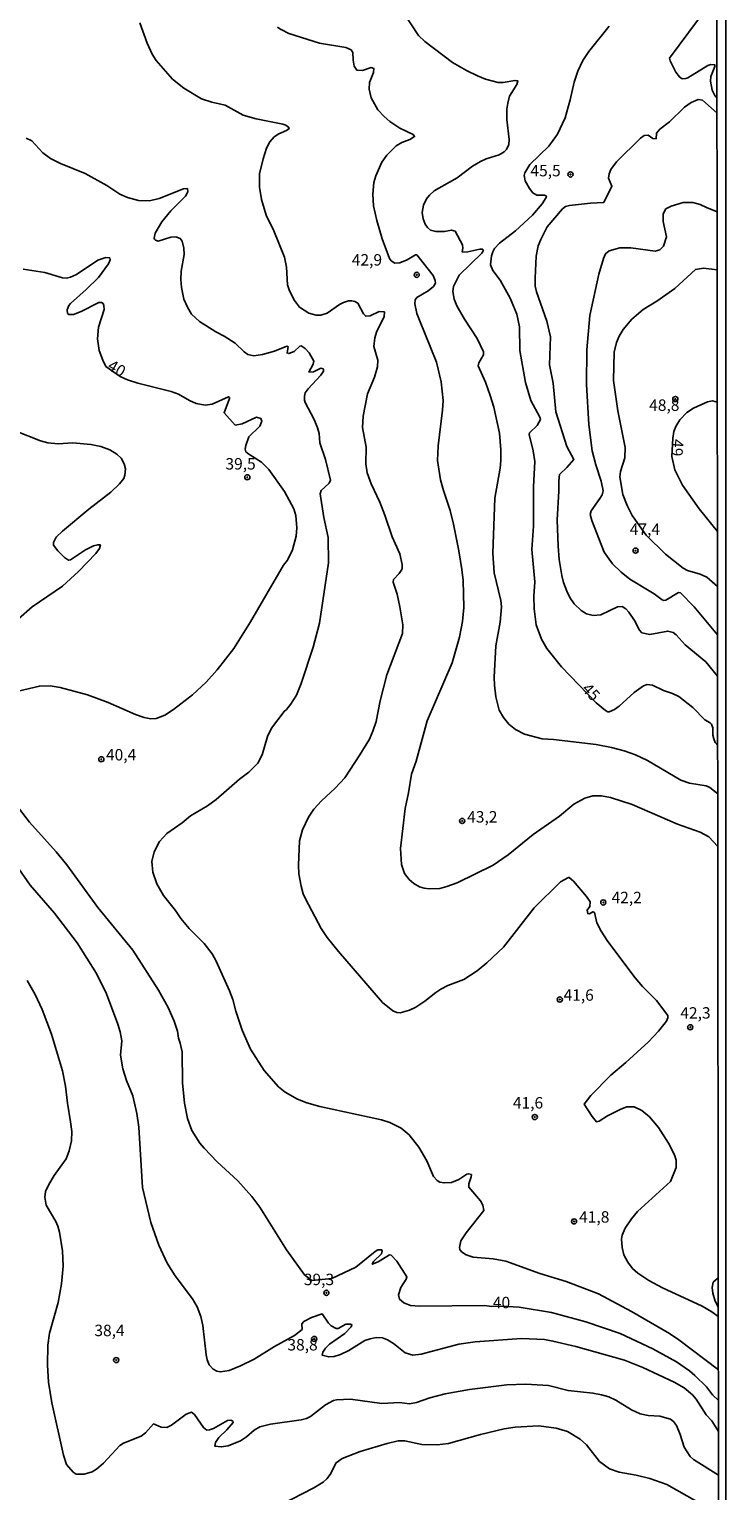
# Model space of a CAD drawing. Units: millimetres. Extents: x 185551 to 187964, y 1657657 to 1660434.
# Drawn here: x 187811 to 187964, y 1658282 to 1658602 of the extents above; entities that cross this region are included whole.
import ezdxf
from ezdxf.enums import TextEntityAlignment as Align

# ---------------------------------------------------------------- set-up
doc = ezdxf.new("R2010")
doc.units = ezdxf.units.MM
for name, color, linetype in [('IMAGEM', 7, 'Continuous'), ('V-CURVA_DE_NIVEL', 4, 'Continuous'), ('V-CURVA_MESTRA', 1, 'Continuous'), ('V-PONTO_DE_APARELHO', 4, 'Continuous'), ('V-TEXTO_DE_ALTIMETRIA', 2, 'Continuous'), ('X-LIMITE_5000', 6, 'Continuous')]:
    doc.layers.add(name, color=color, linetype=linetype)
picture_1 = doc.add_image_def('image1.jpg', size_in_pixel=(4020, 4626))

# ---------------------------------------------------------------- blocks, each defined once
blk = doc.blocks.new('805')
at = {"color": 0, "linetype": 'ByBlock', "lineweight": -2}
for radius in [0.562, 0.0806]:
    blk.add_circle((0, 0), radius, dxfattribs=at)

msp = doc.modelspace()

# ---------------------------------------------------------------- linework, layer by layer
at = {"layer": 'V-CURVA_DE_NIVEL'}
for points in [[(187961.94, 1658586.85), (187961.57, 1658587.27), (187960.88, 1658588.59), (187960.5, 1658590.51), (187960.61, 1658591.58), (187961.48, 1658593.71), (187961.48, 1658594.09), (187960.57, 1658594.17), (187959.93, 1658593.92), (187955.58, 1658591.29), (187955.15, 1658591.08), (187954.3, 1658591.04), (187953.7, 1658591.44), (187952.93, 1658592.53), (187951.72, 1658594.94), (187951.57, 1658595.58), (187959.82, 1658606.66), (187960.27, 1658607.82), (187960.69, 1658611.06), (187961.25, 1658613.66), (187961.44, 1658614.3), (187961.91, 1658614.87)], [(187890.22, 1658610.33), (187896.63, 1658600.52), (187898, 1658599.23), (187904.03, 1658594.62), (187907.1, 1658592.85), (187909.49, 1658591.7), (187911.24, 1658591), (187914.01, 1658590.27), (187915.12, 1658590.25), (187917.72, 1658590.68), (187918.36, 1658590.57), (187918.1, 1658589.78), (187916.5, 1658587.23), (187916.14, 1658585.73), (187915.97, 1658584.41), (187915.97, 1658582.15), (187916.48, 1658577.76), (187916.35, 1658576.65), (187915.84, 1658575.59), (187915.38, 1658575.07), (187914.27, 1658574.41), (187911.45, 1658573.54), (187910.17, 1658572.96), (187908.43, 1658571.9), (187905.04, 1658569.34), (187900.03, 1658566.5), (187899, 1658565.61), (187898.36, 1658564.76), (187897.68, 1658563.39), (187897.38, 1658561.82), (187897.61, 1658560.41), (187898.08, 1658559.26), (187898.57, 1658558.53), (187899.26, 1658557.93), (187900.41, 1658557.66), (187902.29, 1658557.66), (187903.86, 1658557.91), (187904.61, 1658557.7), (187906.23, 1658554.7), (187906.33, 1658554.01), (187906.14, 1658553.2), (187906.27, 1658553.09), (187907.4, 1658553.16), (187910.05, 1658553.8), (187910.6, 1658553.8), (187910.81, 1658553.56), (187910.45, 1658552.91), (187905.52, 1658548.09), (187904.25, 1658545.61), (187904.12, 1658544.51), (187904.44, 1658542.8), (187905.01, 1658541.35), (187906.65, 1658538.45), (187909.44, 1658534.23), (187910.81, 1658531.33), (187910.81, 1658530.67), (187909.79, 1658528.9), (187909.64, 1658528.26), (187911.26, 1658524.68), (187912.32, 1658521.78), (187913.09, 1658519.22), (187914.31, 1658513.51), (187914.61, 1658509.84), (187914.61, 1658507.54), (187914.46, 1658505.88), (187913.3, 1658499.31), (187912.88, 1658487.25), (187913.2, 1658482.94), (187913.2, 1658482.94), (187914.63, 1658476.89), (187914.78, 1658475.48), (187914.46, 1658472.15), (187913.56, 1658466.95), (187913.2, 1658460.09), (187913.22, 1658458.38), (187913.52, 1658455.83), (187914.26, 1658452.93), (187915.18, 1658451.26), (187916.4, 1658449.81), (187917.85, 1658448.64), (187919.77, 1658447.68), (187923.65, 1658446.61), (187926.12, 1658446.51), (187935.5, 1658445.38), (187938.83, 1658444.72), (187941.6, 1658443.97), (187944.07, 1658443.14), (187946.76, 1658441.92), (187954, 1658437.57), (187955.92, 1658436.93), (187959.55, 1658436.34), (187960.36, 1658436), (187962.1, 1658434.6)], [(187835.62, 1658603.3), (187837.2, 1658598.87), (187838.33, 1658596.44), (187839.16, 1658595.07), (187842.74, 1658590.98), (187845.24, 1658589.01), (187849.12, 1658586.67), (187851.38, 1658585.92), (187854.32, 1658585.28), (187858.2, 1658583.09), (187861.1, 1658582.26), (187866.9, 1658581.1), (187867.54, 1658580.87), (187868.22, 1658580.38), (187868.3, 1658580.19), (187867.71, 1658579.74), (187866, 1658579.02), (187864.98, 1658578.31), (187864.1, 1658577.25), (187863.34, 1658575.89), (187862.59, 1658573.5), (187861.82, 1658570.26), (187861.78, 1658567.36), (187862.25, 1658564.63), (187863.29, 1658561.18), (187864.91, 1658557.77), (187867.26, 1658552.01), (187867.71, 1658549.84), (187867.94, 1658546), (187868.34, 1658544.68), (187869.43, 1658542.52), (187870.56, 1658541.11), (187872.61, 1658539.79), (187874.19, 1658539.34), (187875.26, 1658539.34), (187876.6, 1658539.79), (187879.28, 1658541.67), (187880.16, 1658542.11), (187881.27, 1658542.45), (187881.99, 1658542.48), (187882.67, 1658542.33), (187883.33, 1658541.94), (187884.59, 1658539.65), (187885.06, 1658539.09), (187886, 1658539.19), (187888, 1658540.15), (187889.13, 1658540.03), (187889.11, 1658539.03), (187887.42, 1658535.64), (187887.02, 1658534.4), (187886.83, 1658532.44), (187887.7, 1658529.46), (187887.66, 1658528.03), (187886.94, 1658525.75), (187885.44, 1658522.08), (187884.46, 1658517.22), (187884.46, 1658517.22), (187884.34, 1658514.75), (187885.15, 1658510.44), (187885.06, 1658506.82), (187885.34, 1658504.83), (187886.23, 1658502.4), (187888.11, 1658498.4), (187889.26, 1658495.54), (187890.84, 1658490.83), (187892.5, 1658487.08), (187893.03, 1658484.77), (187893.01, 1658483.84), (187892.84, 1658483.49), (187892.39, 1658482.77), (187891.11, 1658481.49), (187891.09, 1658480.89), (187891.9, 1658478.29), (187892.54, 1658475.48), (187893.14, 1658471.56), (187893.1, 1658469.68), (187889.64, 1658460.6), (187888.21, 1658454.97), (187887.36, 1658450.45), (187886.64, 1658448.28), (187885.85, 1658446.57), (187883.8, 1658443.12), (187880.5, 1658438.13), (187878.35, 1658435.8), (187875.4, 1658433.06), (187873.67, 1658431.23), (187872.5, 1658429.52), (187871.22, 1658426.71), (187870.56, 1658424.32), (187870.31, 1658418.99), (187870.44, 1658417.11), (187870.95, 1658414.38), (187871.39, 1658412.72), (187871.86, 1658411.61), (187875.32, 1658405.13), (187876.64, 1658403.15), (187879.11, 1658400.06), (187888.75, 1658388.97), (187890.99, 1658387.09), (187891.88, 1658386.73), (187892.57, 1658386.69), (187894.61, 1658387.26), (187896.02, 1658387.95), (187898, 1658389.23), (187900.37, 1658391.12), (187901.52, 1658391.85), (187903.05, 1658392.64), (187906.51, 1658394), (187909.41, 1658395.88), (187911.54, 1658397.6), (187915.2, 1658401.06), (187921.89, 1658409.67), (187927.67, 1658415.36), (187929.4, 1658416.3), (187929.57, 1658416.3), (187930.51, 1658415.45), (187933.39, 1658412.16), (187934.18, 1658410.97), (187934.11, 1658409.95), (187933.54, 1658409.14), (187933.66, 1658408.39), (187934.05, 1658408.35), (187934.79, 1658408.79), (187935.16, 1658408.61), (187935.64, 1658406.37), (187936.58, 1658404.54), (187938.03, 1658402.32), (187944.06, 1658394.3), (187945.64, 1658392.47), (187948.67, 1658389.4), (187951.19, 1658386.07), (187951.19, 1658385.56), (187950.89, 1658384.88), (187949.1, 1658382.66), (187946.94, 1658380.32), (187942.02, 1658375.8), (187938.7, 1658373.02), (187934.32, 1658368.59), (187932.9, 1658366.72), (187934.58, 1658364.03), (187935.56, 1658362.83), (187936.18, 1658362.96), (187937.99, 1658364.12), (187940.87, 1658365.61), (187942.24, 1658366.12), (187943.81, 1658366.1), (187945.52, 1658365.31), (187947.14, 1658363.94), (187949.14, 1658361.56), (187951.33, 1658358.15), (187952.61, 1658355.59), (187953.02, 1658354.44), (187953.02, 1658352.86), (187951.78, 1658349.77), (187944.54, 1658343.18), (187943.19, 1658341.58), (187941.83, 1658339.56), (187941.83, 1658339.56), (187941.17, 1658338.03), (187941.04, 1658337.17), (187941.17, 1658335.34), (187941.57, 1658333.72), (187942.42, 1658332.1), (187943.47, 1658330.73), (187944.64, 1658329.73), (187947.05, 1658328.11), (187950, 1658326.51), (187958.69, 1658322.5), (187960.82, 1658321.27), (187962.23, 1658320.2)], [(187962.11, 1658423.08), (187960.12, 1658425.19), (187958.27, 1658426.23), (187953.32, 1658427.98), (187943.39, 1658432.29), (187938.65, 1658433.78), (187936.69, 1658434.14), (187934.77, 1658434.16), (187933.03, 1658433.65), (187930.6, 1658432.31), (187927.46, 1658429.71), (187921.68, 1658425.66), (187916.23, 1658421.22), (187912.95, 1658418.98), (187905.06, 1658415.1), (187902.84, 1658414.29), (187901.31, 1658413.91), (187898.96, 1658413.8), (187897.85, 1658413.93), (187896.79, 1658414.23), (187895.57, 1658414.96), (187894.57, 1658415.85), (187893.56, 1658417.16), (187892.86, 1658419.16), (187892.67, 1658422.66), (187893.67, 1658431.35), (187894.44, 1658434.81), (187895.1, 1658438.9), (187896.06, 1658441.71), (187898.53, 1658450.54), (187903.95, 1658463.29), (187905.57, 1658468.87), (187906.21, 1658472.33), (187906.53, 1658475.35), (187906.35, 1658481.28), (187906.12, 1658483.67), (187905.44, 1658487.76), (187904.29, 1658493.6), (187903.54, 1658496.58), (187902.07, 1658500.93), (187901.45, 1658503.28), (187900.77, 1658507.54), (187900.88, 1658510.74), (187901.86, 1658518.54), (187901.99, 1658520.67), (187901.56, 1658524.77), (187900.51, 1658529.03), (187896.8, 1658538.2), (187896.27, 1658539.69), (187895.8, 1658541.82), (187895.91, 1658542.67), (187896.21, 1658543.16), (187898.71, 1658544.65), (187899.92, 1658545.63), (187900.32, 1658546.3), (187900.28, 1658546.94), (187899.79, 1658548), (187896.21, 1658552.54), (187895.95, 1658552.56), (187894.12, 1658551.41), (187892.52, 1658550.75), (187891.46, 1658550.73), (187890.65, 1658551.24), (187890.28, 1658551.75), (187888.62, 1658556.02), (187887.47, 1658560.07), (187886.79, 1658563.27), (187886.64, 1658565.82), (187886.85, 1658568.34), (187887.23, 1658569.83), (187888.6, 1658572.82), (187889.64, 1658574.31), (187891.75, 1658576.35), (187892.95, 1658577.12), (187894.74, 1658577.76), (187895.74, 1658578.4), (187895.42, 1658578.85), (187892.52, 1658580.23), (187890.35, 1658581.68), (187889.11, 1658582.77), (187887.74, 1658584.28), (187886.25, 1658586.89), (187885.8, 1658588.8), (187885.91, 1658590.27), (187886.79, 1658592.43), (187886.85, 1658593.28), (187886.26, 1658593.51), (187884.34, 1658592.87), (187883.14, 1658592.93), (187882.54, 1658593.83), (187882.29, 1658595.11), (187882.22, 1658596.82), (187881.84, 1658597.41), (187880.71, 1658597.88), (187874.96, 1658598.82), (187868.22, 1658600.95), (187866.58, 1658601.85), (187866.45, 1658601.8), (187865.73, 1658602.31)], [(187962.07, 1658460.37), (187959.48, 1658463.45), (187954.96, 1658467.16), (187953, 1658469.4), (187952.36, 1658469.89), (187951.15, 1658470.21), (187947.27, 1658469.46), (187945.52, 1658469.85), (187944.98, 1658470.38), (187943.87, 1658472.5), (187942.66, 1658474.33), (187941.96, 1658475.1), (187941.19, 1658475.6), (187940.15, 1658475.5), (187936.52, 1658473.79), (187934.82, 1658473.62), (187933.36, 1658473.96), (187932.19, 1658474.71), (187930.7, 1658476.18), (187929.74, 1658477.57), (187929.04, 1658478.93), (187928.33, 1658480.85), (187927.95, 1658482.39), (187927.4, 1658485.88), (187927.14, 1658488.82), (187926.97, 1658494.58), (187927.35, 1658500.81), (187927.31, 1658503.07), (187927.48, 1658504.49), (187929.1, 1658505.96), (187930.57, 1658507.71), (187929.08, 1658510.57), (187926.63, 1658518.2), (187926.07, 1658524.43), (187925.26, 1658528.43), (187925.52, 1658534.57), (187924.69, 1658538.03), (187922.41, 1658544.46), (187922.17, 1658545.7), (187922.11, 1658547.41), (187922.37, 1658552.22), (187922.83, 1658554.48), (187923.35, 1658555.85), (187924.77, 1658558.66), (187928.12, 1658562.58), (187928.78, 1658563.07), (187929.66, 1658563.35), (187934.22, 1658563.84), (187937.16, 1658563.95), (187938.93, 1658567.57), (187938.18, 1658569.32), (187938.31, 1658570.22), (187938.69, 1658571.19), (187939.91, 1658572.84), (187945.2, 1658578.04), (187946.01, 1658578.63), (187946.9, 1658578.74), (187947.92, 1658578.01), (187948.61, 1658577.91), (187948.69, 1658579.12), (187949.4, 1658580), (187951.51, 1658581.64), (187954.83, 1658584.82), (187956.28, 1658585.86), (187957.84, 1658586.48), (187958.74, 1658586.37), (187961.94, 1658583.5)], [(187962.24, 1658308.53), (187953.62, 1658315.13), (187951.55, 1658316.49), (187943.24, 1658321.33), (187935.99, 1658325.21), (187928.93, 1658327.92), (187923.18, 1658329.62), (187915.72, 1658332.33), (187912.95, 1658332.84), (187908.55, 1658333.22), (187907.06, 1658333.74), (187906.04, 1658334.38), (187905.65, 1658334.87), (187905.59, 1658335.34), (187905.89, 1658336.79), (187907.04, 1658338.54), (187910.94, 1658343.44), (187910.68, 1658344.59), (187910.15, 1658345.53), (187907.61, 1658348.56), (187907.61, 1658349.24), (187908.15, 1658350.82), (187908.17, 1658351.28), (187907.57, 1658351.45), (187907.21, 1658351.37), (187905.44, 1658350.19), (187903.86, 1658349.57), (187902.2, 1658349.45), (187901.28, 1658349.66), (187900.66, 1658350.02), (187899.89, 1658350.83), (187898.4, 1658354.31), (187896.7, 1658357.3), (187894.59, 1658359.98), (187892.82, 1658361.47), (187890.35, 1658362.71), (187888.52, 1658363.28), (187875, 1658366.2), (187872.19, 1658367.01), (187870.1, 1658367.82), (187867.43, 1658369.34), (187865.98, 1658370.45), (187862.8, 1658374.09), (187859.86, 1658378.74), (187858.03, 1658382.92), (187856.64, 1658387.06), (187855.96, 1658389.61), (187855.24, 1658391.49), (187852.34, 1658397.97), (187851.42, 1658399.55), (187849.71, 1658401.81), (187846.43, 1658405.13), (187844.6, 1658407.28), (187843.4, 1658409.08), (187840.8, 1658412.34), (187839.35, 1658414.9), (187838.46, 1658417.45), (187838.27, 1658419.8), (187838.74, 1658421.89), (187839.89, 1658424.15), (187841.55, 1658425.92), (187844.86, 1658428.24), (187846.67, 1658429.75), (187850.4, 1658431.97), (187852.32, 1658433.33), (187857.43, 1658437.77), (187859.44, 1658439.32), (187861.44, 1658441.33), (187862.42, 1658443.16), (187863.59, 1658447.13), (187864.4, 1658448.96), (187867.19, 1658452.63), (187867.73, 1658453.05), (187868.56, 1658454.12), (187869.88, 1658456.21), (187870.95, 1658458.77), (187873.55, 1658466.65), (187874.96, 1658471.94), (187876.92, 1658485.16), (187876.85, 1658490.7), (187875.89, 1658495.09), (187875.08, 1658500.21), (187875.28, 1658500.93), (187877.06, 1658502.6), (187877.36, 1658503.26), (187876.28, 1658507.71), (187875.04, 1658511.42), (187874.83, 1658513.47), (187874.51, 1658514.66), (187873.74, 1658516.5), (187871.82, 1658520.25), (187871.65, 1658520.72), (187871.63, 1658521.61), (187871.82, 1658522.31), (187872.42, 1658523.23), (187875.25, 1658526.17), (187875.83, 1658527.11), (187875.81, 1658527.45), (187875.72, 1658527.62), (187875.25, 1658527.7), (187873.64, 1658526.92), (187873.64, 1658526.92), (187872.63, 1658526.87), (187873.55, 1658528.58), (187873.68, 1658529.24), (187872.69, 1658531.12), (187871.78, 1658532.05), (187870.95, 1658532.59), (187870.63, 1658532.52), (187869.37, 1658531.39), (187868.26, 1658530.92), (187867.84, 1658531.05), (187868.07, 1658532.38), (187867.8, 1658532.52), (187865.07, 1658531.43), (187862.47, 1658530.69), (187860.55, 1658530.45), (187859.27, 1658530.73), (187858.43, 1658531.29), (187856.45, 1658533.23), (187854.06, 1658534.74), (187852.23, 1658535.68), (187848.69, 1658537.96), (187846.94, 1658539.58), (187846.03, 1658541.05), (187845.26, 1658542.8), (187844.75, 1658545.36), (187844.6, 1658547.11), (187844.68, 1658548.94), (187845.32, 1658552.61), (187845.26, 1658553.97), (187844.88, 1658555.51), (187844.45, 1658556.1), (187843.49, 1658556.46), (187842.43, 1658556.38), (187839.61, 1658555.52), (187839.01, 1658555.74), (187838.8, 1658555.93), (187838.78, 1658556.19), (187838.95, 1658557.3), (187840.44, 1658559.73), (187842.38, 1658562.15), (187845.62, 1658565.35), (187846.13, 1658566.29), (187846.01, 1658567.01), (187845.2, 1658566.95), (187839.83, 1658564.84), (187837.7, 1658564.33), (187835.31, 1658564.39), (187832.92, 1658565.05), (187831.21, 1658565.82), (187828.42, 1658567.67), (187823.62, 1658570.32), (187818.25, 1658572.49), (187816.08, 1658573.58), (187814.39, 1658574.82), (187811.98, 1658577.5), (187810.75, 1658578.08)], [(187961.96, 1658561.97), (187959.67, 1658562.9), (187958.27, 1658563.56), (187956.65, 1658564.01), (187954.56, 1658564.01), (187951.91, 1658563.2), (187950.72, 1658562.56), (187950.16, 1658561.52), (187950.14, 1658559.85), (187950.87, 1658556.49), (187950.21, 1658554.4), (187949.44, 1658553.6), (187948.42, 1658553.35), (187943.05, 1658554.03), (187940.7, 1658554.03), (187938.31, 1658553.39), (187937.52, 1658552.75), (187937.07, 1658551.75), (187936.09, 1658548.3), (187934.09, 1658539.26), (187933.45, 1658531.72), (187933.41, 1658524.13), (187933.88, 1658515.43), (187934.64, 1658509.63), (187935.43, 1658506.6), (187936.61, 1658502.98), (187937.05, 1658500.91), (187936.78, 1658500), (187936.33, 1658499.19), (187934.37, 1658496.54), (187934.18, 1658495.73), (187934.54, 1658494.37), (187937.27, 1658487.46), (187939.03, 1658484.95), (187940.93, 1658483.09), (187942.88, 1658481.59), (187948.16, 1658478.33), (187949.95, 1658477.01), (187950.27, 1658476.9), (187950.72, 1658476.99), (187953.51, 1658478.67), (187953.96, 1658478.55), (187956.96, 1658475.52), (187962.06, 1658469.38)], [(187962.05, 1658479.98), (187959.71, 1658481.98), (187958.27, 1658482.68), (187955.45, 1658483.45), (187954.56, 1658483.96), (187950.65, 1658487.05), (187946.43, 1658491.21), (187943.38, 1658495.52), (187942.25, 1658497.69), (187941.3, 1658500.08), (187940.7, 1658503.96), (187940.83, 1658505.11), (187941.74, 1658508.14), (187941.81, 1658510.36), (187940.21, 1658518.41), (187939.25, 1658525.06), (187939.46, 1658531.25), (187939.97, 1658533.38), (187940.49, 1658534.7), (187941.38, 1658536.19), (187943.28, 1658538.45), (187945.77, 1658540.54), (187948.8, 1658542.41), (187952.68, 1658545.16), (187957.22, 1658549.32), (187958.99, 1658549.6), (187961.98, 1658549.27)], [(187962.01, 1658520.32), (187960.95, 1658520.56), (187959.84, 1658520.33), (187956.77, 1658519.01), (187955.32, 1658518.03), (187953.79, 1658516.45), (187952.91, 1658514.96), (187952.51, 1658513.89), (187952.28, 1658512.38), (187952.08, 1658508.39), (187952.74, 1658505.5), (187954.36, 1658502.13), (187958.01, 1658496.95), (187962.04, 1658491.96)], [(187808.32, 1658514.04), (187813.9, 1658511.84), (187815.44, 1658511.37), (187817.7, 1658511.2), (187820.94, 1658511.4), (187824.9, 1658511.06), (187827.08, 1658510.59), (187829.04, 1658509.88), (187830.6, 1658508.9), (187831.49, 1658508.01), (187832.19, 1658506.82), (187832.45, 1658505.67), (187832.45, 1658505.67), (187832.36, 1658504.3), (187832.08, 1658503.62), (187831.13, 1658502.43), (187829.25, 1658500.59), (187824.48, 1658496.88), (187818.68, 1658492.06), (187817.31, 1658490.72), (187816.74, 1658489.59), (187816.72, 1658489.02), (187817.67, 1658487.76), (187819.12, 1658486.27), (187820, 1658485.71), (187820.41, 1658485.79), (187823.69, 1658487.95), (187825.5, 1658488.86), (187826.4, 1658489.1), (187826.97, 1658489.04), (187826.78, 1658488.27), (187825.95, 1658487.16), (187822.19, 1658483.24), (187818.68, 1658480.06), (187812.03, 1658475.48), (187809.02, 1658472.9)], [(187808.49, 1658419.16), (187811.64, 1658414.6), (187816.91, 1658408.5), (187821.9, 1658401.98), (187826.14, 1658395.28), (187828.33, 1658390.81), (187830.83, 1658384.2), (187831.34, 1658382.49), (187831.64, 1658380.53), (187831.38, 1658377.42), (187831.91, 1658374.39), (187832.68, 1658371.88), (187834.07, 1658368.55), (187834.98, 1658364.67), (187835.37, 1658361.65), (187836.22, 1658348.47), (187838.03, 1658340.8), (187839.78, 1658335.81), (187841.59, 1658331.93), (187843.32, 1658329.16), (187847.14, 1658324.13), (187848.14, 1658322.38), (187848.95, 1658320.2), (187849.42, 1658318.24), (187850.12, 1658311.85), (187850.35, 1658310.74), (187850.8, 1658309.67), (187851.68, 1658308.69), (187852.49, 1658308.26), (187853.3, 1658308.13), (187855.18, 1658308.43), (187857.61, 1658309.46), (187860.63, 1658310.9), (187865.08, 1658313.66), (187869.5, 1658316.09), (187871.14, 1658317.41), (187871.08, 1658318.65), (187871.5, 1658319.12), (187873.17, 1658320.03), (187875.49, 1658320.84), (187876.92, 1658318.8), (187877.51, 1658318.2), (187878.58, 1658317.58), (187879.01, 1658317.6), (187880.69, 1658318.52), (187881.71, 1658318.54), (187882.03, 1658318.41), (187881.86, 1658317.94), (187880.5, 1658316.51), (187877.13, 1658314.19), (187876.25, 1658313.34), (187875.64, 1658312.4), (187875.49, 1658311.78), (187876.96, 1658311.4), (187878.16, 1658311.46), (187879.52, 1658311.89), (187881.37, 1658312.78), (187884.89, 1658314.96), (187886, 1658315.38), (187887.36, 1658315.66), (187887.36, 1658315.66), (187888.73, 1658315.53), (187889.79, 1658315.11), (187891.12, 1658314.3), (187893.72, 1658312.29), (187895.34, 1658311.74), (187897.21, 1658311.99), (187905.44, 1658314.19), (187908.98, 1658314.72), (187919.13, 1658315.43), (187924.16, 1658315.17), (187926.03, 1658314.87), (187931.07, 1658313.66), (187941.68, 1658310.65), (187945.69, 1658309.09), (187952.6, 1658305.9), (187954.73, 1658304.62), (187956.56, 1658303.06), (187957.35, 1658302.15), (187959.58, 1658298.72), (187960.82, 1658297.39), (187962.25, 1658295.06)], [(187962.26, 1658285.5), (187956.79, 1658288.93), (187956.05, 1658289.61), (187954.75, 1658291.64), (187953.87, 1658294.45), (187953.04, 1658296.41), (187952.42, 1658297.27), (187951.74, 1658297.75), (187949.44, 1658298.46), (187946.84, 1658298.59), (187945.14, 1658298.97), (187943.26, 1658299.84), (187939.83, 1658301.95), (187938.25, 1658302.64), (187936.69, 1658303.1), (187934.77, 1658303.47), (187929.36, 1658304.02), (187925.05, 1658305.11), (187920.11, 1658305.43), (187915.97, 1658305.28), (187907.79, 1658304.28), (187902.41, 1658303.28), (187899.06, 1658302.42), (187896.15, 1658301.42), (187894.66, 1658301.16), (187892.48, 1658301.38), (187888.6, 1658301.23), (187881.69, 1658302.14), (187878.67, 1658302.02), (187878.03, 1658301.85), (187876.28, 1658300.93), (187873, 1658298.33), (187872.1, 1658297.9), (187870.95, 1658297.6), (187864.21, 1658296.64), (187861.89, 1658296.09), (187860.63, 1658295.37), (187858.99, 1658293.94), (187857.63, 1658293), (187854.96, 1658291.97), (187853.43, 1658291.7), (187852.06, 1658291.85), (187852.17, 1658292.66), (187852.93, 1658293.73), (187854.68, 1658295.41), (187856.05, 1658297.01), (187856, 1658297.31), (187855.52, 1658297.54), (187854.79, 1658297.47), (187851.76, 1658295.75), (187850.87, 1658295.41), (187850.31, 1658295.37), (187849.54, 1658295.94), (187847.54, 1658298.76), (187846.9, 1658299.29), (187845.75, 1658298.84), (187842.56, 1658296.45), (187841.53, 1658295.96), (187840.25, 1658296.05), (187838.63, 1658296.73), (187836.86, 1658294.75), (187835.92, 1658294.02), (187832.07, 1658292.53), (187831.23, 1658292.02), (187827.67, 1658288.14), (187826.16, 1658286.82), (187825.2, 1658286.28), (187823.46, 1658285.73), (187821.71, 1658285.77), (187821.04, 1658286.18), (187819.59, 1658287.84), (187818.87, 1658289.89), (187816.33, 1658301.36), (187815.65, 1658305.88), (187815.39, 1658309.55), (187815.5, 1658313.96), (187815.86, 1658316.58), (187817.72, 1658323.27), (187818.46, 1658327.37), (187818.83, 1658331.25), (187818.65, 1658334.57), (187818.06, 1658338.66), (187817.67, 1658339.99), (187817.21, 1658341.05), (187815.14, 1658344.59), (187814.8, 1658346.38), (187814.95, 1658347.58), (187815.67, 1658349.15), (187816.84, 1658351.07), (187819.46, 1658354.74), (187820.17, 1658356.49), (187820.66, 1658358.66), (187820.7, 1658360.71), (187820.47, 1658362.84), (187819.76, 1658366.93), (187819.36, 1658370.6), (187818.68, 1658373.98), (187816.31, 1658382.02), (187814.24, 1658387.44), (187812.73, 1658390.68), (187810.92, 1658393.75)], [(187962.22, 1658322.37), (187961.57, 1658323.61), (187961.04, 1658325.32), (187960.88, 1658326.6), (187961.12, 1658327.71), (187962.22, 1658328.67)], [(187866.64, 1658279.08), (187873.72, 1658282.72), (187875.75, 1658283.96), (187875.75, 1658283.96), (187876.51, 1658284.73), (187877.26, 1658285.67), (187878.56, 1658288.23), (187879.9, 1658289.16), (187883.87, 1658290.72), (187889.71, 1658292.47), (187892.14, 1658293.02), (187893.63, 1658293), (187897.34, 1658292.25), (187900.71, 1658292.17), (187903.14, 1658292.47), (187910.17, 1658294.43), (187915.33, 1658295.66), (187917.76, 1658296.05), (187922.92, 1658296.28), (187926.72, 1658295.77), (187929.23, 1658295.07), (187932, 1658293.4), (187933.39, 1658292.17), (187936.22, 1658288.52), (187938.44, 1658286.9), (187940.53, 1658286.14), (187944.24, 1658285.5), (187947.22, 1658284.77), (187950.93, 1658283.45), (187957.5, 1658279.76)]]:
    msp.add_lwpolyline(points, dxfattribs=at)
at = {"layer": 'V-CURVA_MESTRA'}
for points in [[(187962.09, 1658445.19), (187961.54, 1658445.81), (187961.23, 1658446.66), (187961.04, 1658447.43), (187961.04, 1658449), (187960.76, 1658449.81), (187960.46, 1658450.13), (187959.29, 1658450.75), (187956.62, 1658453.48), (187953.57, 1658455.89), (187952.21, 1658456.55), (187950.25, 1658457.19), (187947.82, 1658458.38), (187946.67, 1658458.53), (187945.86, 1658458.23), (187943.83, 1658456.76), (187940.53, 1658453.75), (187939.51, 1658453.01), (187938.31, 1658452.56), (187938.02, 1658452.54), (187937.5, 1658452.82), (187935.52, 1658454.48), (187927.89, 1658462.35), (187924.73, 1658466.36), (187923.5, 1658468.4), (187922.34, 1658471.56), (187921.9, 1658475.1), (187921.83, 1658477.83), (187922.04, 1658480.98), (187921.43, 1658488.06), (187921.81, 1658493.17), (187921.79, 1658501.79), (187922.07, 1658507.29), (187921.73, 1658509.63), (187920.85, 1658513.21), (187920.9, 1658513.6), (187922.56, 1658515.15), (187923.3, 1658516.47), (187923.18, 1658516.98), (187921.17, 1658520.63), (187920.04, 1658524.6), (187918.8, 1658531.63), (187918.74, 1658536.75), (187918.15, 1658539.52), (187916.65, 1658543.06), (187914.5, 1658546.98), (187912.84, 1658549.07), (187912.39, 1658550.35), (187912.6, 1658552.31), (187912.84, 1658553.22), (187913.26, 1658553.89), (187914.35, 1658555.06), (187917.85, 1658557.81), (187921.56, 1658561.24), (187923.67, 1658563.69), (187924.58, 1658565.1), (187924.65, 1658565.35), (187924.2, 1658565.61), (187922.49, 1658565.59), (187921.62, 1658566.07), (187920.9, 1658567.01), (187919.96, 1658568.72), (187919.72, 1658569.92), (187919.87, 1658570.47), (187920.98, 1658572.26), (187925.16, 1658576.29), (187927.01, 1658578.91), (187928.72, 1658582.49), (187929.83, 1658586.42), (187930.64, 1658590.34), (187931.45, 1658592.68), (187932.56, 1658595.03), (187933.86, 1658596.99), (187938.31, 1658602.57)], [(187809, 1658457.04), (187813.65, 1658458.17), (187815.95, 1658458.21), (187818.21, 1658457.89), (187824.18, 1658456.27), (187828.66, 1658454.61), (187834.63, 1658451.97), (187836.54, 1658451.3), (187838.04, 1658451.01), (187839.19, 1658451.07), (187841.06, 1658451.77), (187842.98, 1658453.03), (187847.16, 1658456.25), (187850.1, 1658459.04), (187852.57, 1658461.7), (187856.18, 1658466.42), (187859.84, 1658472.24), (187867.09, 1658484.6), (187867.96, 1658485.71), (187869.03, 1658487.97), (187869.8, 1658490.96), (187869.95, 1658492.83), (187869.77, 1658495.48), (187869.29, 1658496.93), (187867.28, 1658500.74), (187863.83, 1658505.56), (187862.27, 1658507.16), (187859.44, 1658508.9), (187858.8, 1658509.46), (187858.69, 1658510.01), (187858.79, 1658510.78), (187859.46, 1658512.7), (187859.46, 1658512.7), (187861.91, 1658515.04), (187862.29, 1658516.15), (187862.12, 1658516.71), (187861.14, 1658516.98), (187858.03, 1658515.58), (187856.5, 1658515.26), (187854.04, 1658517.98), (187855.24, 1658521.12), (187855.26, 1658521.31), (187855, 1658521.48), (187851.42, 1658519.84), (187849.89, 1658519.67), (187847.97, 1658519.97), (187846.45, 1658520.63), (187844.09, 1658522.02), (187842.47, 1658522.66), (187835.18, 1658524.42), (187832.88, 1658525.17), (187831.32, 1658525.94), (187828.19, 1658528.11), (187827.48, 1658529.46), (187826.71, 1658531.59), (187826.31, 1658534.15), (187826.57, 1658536.7), (187827.78, 1658540.54), (187827.76, 1658541.44), (187827.57, 1658541.86), (187827.25, 1658542.1), (187826.65, 1658542.07), (187822.77, 1658540.11), (187821.07, 1658539.47), (187820.06, 1658539.49), (187819.81, 1658539.71), (187819.68, 1658540.5), (187820.06, 1658541.44), (187820.43, 1658541.86), (187823.88, 1658544.93), (187826.55, 1658547.6), (187828.72, 1658550.56), (187829.1, 1658551.46), (187829.04, 1658551.86), (187828.19, 1658551.92), (187826.44, 1658551.33), (187821.75, 1658548.21), (187820.43, 1658547.62), (187819.58, 1658547.45), (187818.68, 1658547.47), (187814.8, 1658548.64), (187810.07, 1658549.41)], [(187962.25, 1658301.87), (187960.95, 1658303.12), (187959.61, 1658304.85), (187957.09, 1658307.33), (187955.92, 1658308.33), (187953.06, 1658310.33), (187947.93, 1658313.17), (187940.78, 1658316.54), (187933.2, 1658319.09), (187925.74, 1658321.1), (187918.66, 1658322.25), (187914.66, 1658322.49), (187912.69, 1658322.44), (187911.03, 1658322.63), (187896.79, 1658322.46), (187894.87, 1658322.67), (187893.4, 1658323.19), (187892.48, 1658324.02), (187892.24, 1658324.98), (187892.71, 1658326.6), (187893.93, 1658328.43), (187894.06, 1658328.88), (187891.84, 1658332.35), (187890.61, 1658333.68), (187890.28, 1658333.7), (187887.81, 1658332.18), (187886.47, 1658331.65), (187886.76, 1658332.29), (187888.47, 1658333.95), (187888.62, 1658334.57), (187888.51, 1658334.83), (187887.71, 1658334.81), (187887.13, 1658334.48), (187882.87, 1658331.05), (187877.66, 1658328.56), (187873.25, 1658328.13), (187871.62, 1658329.35), (187867.71, 1658334.79), (187861.87, 1658344.16), (187860.14, 1658346.49), (187857.09, 1658349.94), (187852.57, 1658354.09), (187849.72, 1658357.08), (187848.78, 1658358.19), (187847.01, 1658360.96), (187846.05, 1658363.56), (187845.41, 1658366.93), (187844.96, 1658371.37), (187844.9, 1658378.14), (187844.47, 1658380.02), (187844.05, 1658381.13), (187843.88, 1658382.66), (187843.13, 1658384.88), (187841.83, 1658387.87), (187839.72, 1658391.66), (187834.09, 1658400.4), (187826.4, 1658409.74), (187819.64, 1658419.09), (187817.32, 1658421.89), (187811.45, 1658428.41), (187808.34, 1658432.46)]]:
    msp.add_lwpolyline(points, dxfattribs=at)
at = {"layer": 'X-LIMITE_5000'}
msp.add_lwpolyline([(185551.89, 1660428.94), (186033.5, 1660429.56), (186515.1, 1660430.16), (186996.7, 1660430.75), (187478.31, 1660431.31), (187959.91, 1660431.84), (187960.52, 1659877.55), (187961.13, 1659323.26), (187961.74, 1658768.97), (187962.34, 1658214.68), (187962.95, 1657660.39), (187481.47, 1657659.85), (186999.99, 1657659.29), (186518.5, 1657658.71), (186037.02, 1657658.11), (185555.54, 1657657.48), (185554.81, 1658211.78), (185554.08, 1658766.07), (185553.35, 1659320.36), (185552.62, 1659874.65), (185551.89, 1660428.94)], dxfattribs=at)

# ---------------------------------------------------------------- block references
at = {"layer": 'V-PONTO_DE_APARELHO', "xscale": 0.999998301267624, "yscale": 0.999998301267624, "zscale": 0.999998301267624}
for p in [(187929.87, 1658570.11), (187896.22, 1658548.15), (187952.82, 1658520.97), (187859.14, 1658503.86), (187944.12, 1658487.81), (187827.18, 1658442.15), (187906.16, 1658428.66), (187937.05, 1658410.83), (187927.53, 1658389.58), (187956.09, 1658383.52), (187922.06, 1658363.87), (187930.66, 1658341.04), (187876.45, 1658325.41), (187873.78, 1658315.33), (187830.44, 1658310.7)]:
    msp.add_blockref('805', p, dxfattribs=at)

# ---------------------------------------------------------------- texts
at = {"layer": 'V-TEXTO_DE_ALTIMETRIA'}
for s, p in [('45,5', (187921.1, 1658568.92)), ('42,9', (187882.01, 1658549.4)), ('48,8', (187947.09, 1658517.61)), ('39,5', (187854.35, 1658504.77)), ('47,4', (187942.86, 1658490.47)), ('40,4', (187828.2, 1658441.12)), ('43,2', (187907.26, 1658427.53)), ('42,2', (187938.86, 1658409.88)), ('41,6', (187928.35, 1658388.54)), ('42,3', (187953.91, 1658384.63)), ('41,6', (187917.26, 1658364.96)), ('41,8', (187931.76, 1658339.99)), ('39,3', (187871.51, 1658326.31)), ('40', (187912.88, 1658321.26)), ('38,4', (187825.66, 1658315.15)), ('38,8', (187867.91, 1658312.02))]:
    msp.add_text(s, height=2.5, dxfattribs=at).set_placement(p, align=Align.BOTTOM_LEFT)
for s, rotation, p in [('40', 330, (187827.92, 1658526.89)), ('49', 266, (187951.36, 1658512.36)), ('45', 313, (187931.61, 1658456.88))]:
    msp.add_text(s, height=2.5, rotation=rotation, dxfattribs=at).set_placement(p, align=Align.BOTTOM_LEFT)

# ---------------------------------------------------------------- referenced raster images: frames only (the image files are external)
at = {"layer": 'IMAGEM'}
image = msp.add_image(picture_1, insert=(185550.84, 1657657.48), size_in_units=(2413.02, 2776.77), dxfattribs=at)
image.dxf.flags = 7

doc.saveas('drawing.dxf')
